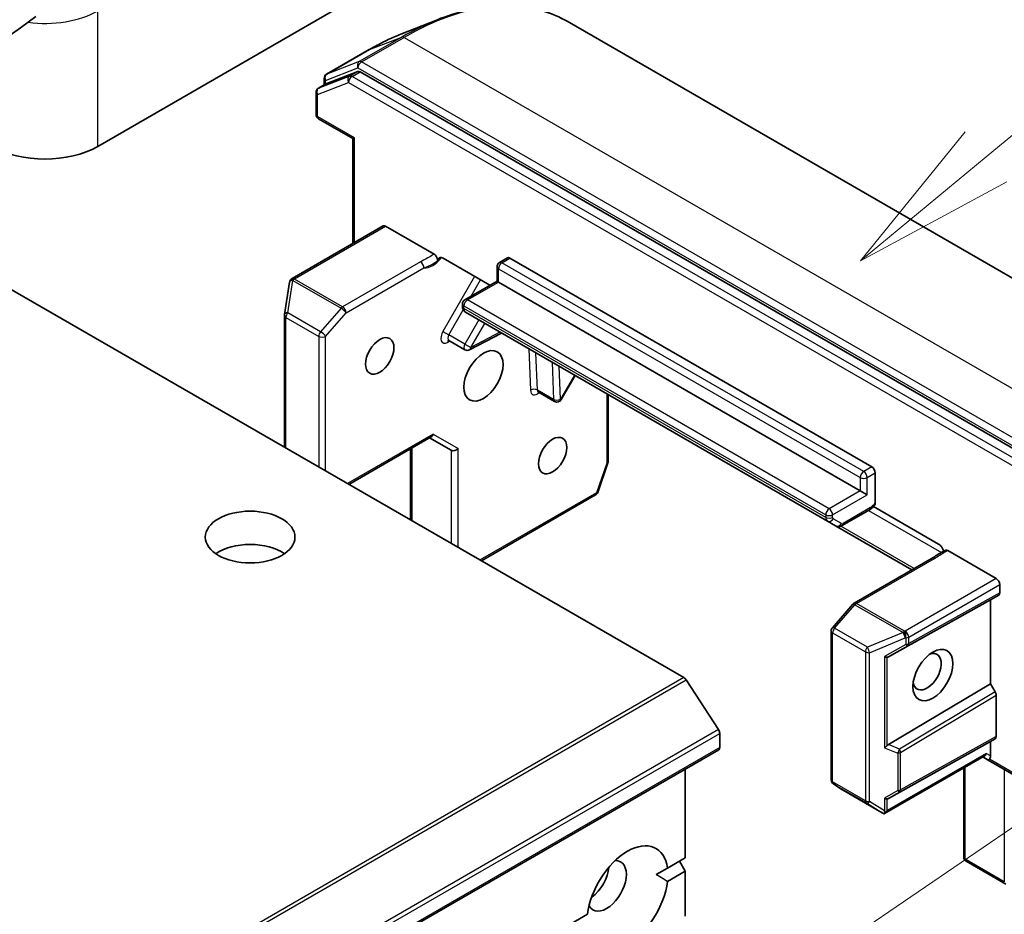
# Model space of a CAD drawing. Units: millimetres. Extents: x 0 to 9640, y 0 to 1686.
# Drawn here: x 1553 to 1629, y 671 to 740 of the extents above; entities that cross this region are included whole.
import ezdxf

# ---------------------------------------------------------------- set-up
doc = ezdxf.new("R2010")
doc.units = ezdxf.units.MM
for name, color, linetype, lineweight in [('Symbol (TK)', 100, 'Continuous', 18), ('Visible (ISO)', 7, 'Continuous', 35), ('Visible Narrow (ISO)', 7, 'Continuous', 25)]:
    doc.layers.add(name, color=color, linetype=linetype, lineweight=lineweight)
doc.styles.add('Note Text (TK2)', font='MS PGothic.ttf')

# ---------------------------------------------------------------- blocks, each defined once
blk = doc.blocks.new('バルーン111')
at = {"layer": 'Symbol (TK)', "color": 100}
for p, q in [((339.939, 153.796), (346.814, 159.503)), ((339.62, 154.18), (338.015, 152.199)), ((339.939, 153.796), (338.015, 152.199)), ((338.015, 152.199), (340.258, 153.411))]:
    blk.add_line(p, q, dxfattribs=at)
at = {"layer": 'Symbol (TK)'}
blk.add_circle((349.121, 161.419), 3, dxfattribs=at)
at = {"layer": 'Symbol (TK)', "color": 7, "insert": (349.121, 161.395), "char_height": 2, "attachment_point": 5, "style": 'Note Text (TK2)'}
blk.add_mtext('1', dxfattribs=at)
blk = doc.blocks.new('バルーン121')
at = {"layer": 'Symbol (TK)', "color": 100}
blk.add_line((330.715, 136.938), (351.744, 151.276), dxfattribs=at)

msp = doc.modelspace()

# ---------------------------------------------------------------- linework, layer by layer
at = {"layer": 'Visible (ISO)'}
for p, q in [((1586.8175, 745.8069), (1559.0636, 729.7831)), ((1582.3044, 738.3934), (1585.1068, 739.5049)), ((1595.0524, 739.388), (1647.8934, 708.8802)), ((1579.8824, 737.2128), (1576.6121, 735.3247)), ((1576.4246, 734.5011), (1576.4246, 734.9999)), ((1579.0071, 735.5329), (1576.6298, 734.6178)), ((1631.6979, 705.1828), (1579.1769, 735.5058)), ((1575.9934, 734.2522), (1576.6121, 734.6094)), ((1575.8059, 733.9274), (1575.8059, 732.2346)), ((1578.6343, 730.3851), (1575.9934, 731.9098)), ((1578.6343, 730.3851), (1578.7441, 730.4485)), ((1578.6343, 722.3469), (1578.6343, 730.3851)), ((1580.9431, 723.6799), (1573.9604, 719.6485)), ((1581.1306, 723.6613), (1584.8531, 721.5121)), ((1585.55, 721.2015), (1589.1435, 719.1268)), ((1589.6828, 719.4382), (1589.6828, 720.5485)), ((1589.8703, 720.8732), (1590.489, 721.2304)), ((1590.6765, 721.2119), (1618.4305, 705.1881)), ((1573.771, 719.356), (1573.3797, 716.8709)), ((1573.7775, 719.3877), (1573.7839, 719.4138)), ((1587.2187, 718.0155), (1589.6828, 719.4382)), ((1589.7927, 719.3747), (1589.6828, 719.4382)), ((1617.5466, 703.351), (1589.7927, 719.3747)), ((1552.0584, 719.0131), (1604.0156, 689.0157)), ((1587.0312, 717.4938), (1587.0312, 717.6907)), ((1573.3752, 716.8126), (1573.3752, 706.7059)), ((1587.2705, 717.0546), (1615.0244, 701.0309)), ((1587.5821, 714.1723), (1590.0294, 715.4618)), ((1585.9824, 714.8937), (1587.2198, 714.1793)), ((1594.6049, 710.3485), (1595.6752, 712.2022)), ((1592.8552, 710.9257), (1594.0927, 710.2112)), ((1598.211, 710.7381), (1598.211, 705.6176)), ((1578.3236, 703.8489), (1584.6206, 707.4845)), ((1584.5108, 707.4211), (1586.1687, 706.4639)), ((1583.0537, 706.5798), (1583.0537, 701.118)), ((1598.1903, 705.4949), (1597.4077, 703.2357)), ((1618.6956, 704.7288), (1618.6956, 702.4178)), ((1617.5466, 703.351), (1618.0769, 703.0448)), ((1597.2409, 703.0337), (1588.4883, 697.9804)), ((1616.1494, 700.6824), (1618.2519, 701.8963)), ((1618.5618, 702.1421), (1623.557, 699.2581)), ((1615.0244, 701.0309), (1615.6494, 700.67)), ((1615.6494, 700.67), (1621.5026, 697.2907)), ((1624.2539, 698.7641), (1627.9764, 696.6149)), ((1623.0491, 698.1835), (1617.0681, 694.7304)), ((1628.2416, 696.1556), (1628.2416, 695.517)), ((1619.7093, 690.6202), (1627.5345, 694.9819)), ((1628.1639, 695.3453), (1627.5345, 694.9819)), ((1627.5345, 694.9819), (1627.5345, 688.552)), ((1616.9722, 694.6512), (1615.407, 692.8438)), ((1615.3154, 692.5983), (1615.3154, 681.1711)), ((1606.6678, 685.0247), (1604.1853, 688.8467)), ((1619.7093, 683.878), (1627.5345, 688.552)), ((1627.5345, 688.552), (1627.8987, 687.9211)), ((1627.9764, 687.6597), (1627.9764, 684.4943)), ((1606.7632, 684.7343), (1606.7632, 683.653)), ((1627.8987, 684.3226), (1627.5345, 684.1123)), ((1619.7093, 679.7506), (1627.5345, 684.1123)), ((1627.5345, 684.1123), (1627.5345, 683.0144)), ((1429.9089, 581.4193), (1606.6856, 683.4813)), ((1627.047, 682.9896), (1619.4171, 678.5845)), ((1626.9372, 682.9262), (1627.347, 682.6896)), ((1625.4801, 682.0849), (1625.4801, 675.2466)), ((1627.347, 682.6896), (1630.4406, 680.9035)), ((1604.1116, 681.9953), (1604.1116, 675.1819)), ((1615.4838, 680.8581), (1616.1586, 680.4126)), ((1616.1777, 680.4008), (1619.2179, 678.6456)), ((1602.754, 674.3981), (1604.1116, 675.1819)), ((1603.6696, 674.9267), (1604.1116, 674.1612)), ((1628.7078, 673.1666), (1625.6676, 674.9218)), ((1602.754, 674.3981), (1601.9019, 673.9061)), ((1604.1116, 674.1612), (1602.754, 673.3775)), ((1604.1116, 674.1612), (1604.1116, 670.7159)), ((1434.8162, 577.4391), (1596.6303, 670.8625))]:
    msp.add_line(p, q, dxfattribs=at)
for centre, start, end in [((1576.7996, 734.9999), 120, 180), ((1576.1809, 733.9274), 120, 180), ((1576.1809, 732.2346), 180, 240), ((1590.0578, 720.5485), 120, 180), ((1574.1415, 719.2976), 166.102114, 171.051724), ((1574.1479, 719.3237), 120, 166.102114), ((1587.4062, 717.6907), 120, 180), ((1573.7502, 716.8126), 171.051724, 180), ((1587.4073, 714.504), 240, 297.786314), ((1594.2802, 710.536), 240, 330), ((1597.836, 705.6176), 340.893395, 0), ((1597.0534, 703.3584), 300, 340.893395), ((1617.2556, 694.4057), 120, 139.106605), ((1615.6904, 692.5983), 139.106605, 180), ((1615.6904, 681.1711), 180, 236.564379), ((1616.3652, 680.7256), 236.564379, 240), ((1625.8551, 675.2466), 180, 240)]:
    msp.add_arc(centre, 0.375, start, end, dxfattribs=at)
for centre, major_axis, ratio, start_param, end_param in [((1579.1769, 735.1996), (-0.1875, 0.3248), 0.5773503, 5.4977871, 6.1925254), ((1576.7996, 734.2846), (-0.1875, 0.3248), 0.5773503, 6.1925254, 6.2831853), ((1554.9977, 732.1306), (-5.75, 0), 0.5773503, 0.7853982, 2.3561945), ((1581.1306, 723.3552), (-0.1875, 0.3248), 0.5773503, 5.4977871, 6.2831853), ((1590.6765, 720.9057), (-0.1875, 0.3248), 0.5773503, 5.4977871, 6.2831853), ((1584.5108, 707.8541), (0, 0.4001), 0.7174389, 3.5342917, 4.3196899), ((1586.4339, 706.7438), (-0.3465, -0.2), 0.7174389, 0.3926991, 1.9634954), ((1618.4305, 704.8819), (0.1875, -0.3248), 0.5773503, 0.7853982, 2.3561945), ((1570.745, 697.2528), (-3.4375, 0), 0.5773503, 3.8397723, 5.5850056), ((1627.9764, 696.3087), (0.1875, -0.3248), 0.5773503, 0.7853982, 2.3561945), ((1627.9764, 695.6701), (-0.1875, 0.3248), 0.5773503, 3.1416673, 3.9271401), ((1619.3438, 690.8442), (0.3651, -0.2129), 0.4024987, 5.0848083, 5.7283094), ((1619.9625, 691.1944), (-0.4034, -0.5963), 0.3026251, 0.2228992, 0.5400652), ((1622.6731, 689.4705), (0.7684, 1.331), 0.5773503, 2.5431851, 6.8815928), ((1604.0156, 688.7095), (-0.1875, 0.3248), 0.5773503, 4.8030489, 5.4977871), ((1627.7113, 687.8128), (0.1875, -0.3248), 0.5773503, 0.7855474, 1.5710202), ((1606.4981, 684.8874), (-0.1875, 0.3248), 0.5773503, 3.9269908, 4.8030489), ((1627.7113, 684.6474), (-0.1875, 0.3248), 0.5773503, 3.1416673, 3.9271401), ((1606.4981, 683.8061), (0.1875, -0.3248), 0.5773503, 0, 0.7853982), ((1619.3438, 683.8443), (0.356, 0.2408), 0.4900103, 4.5342335, 5.1777346), ((1619.9625, 683.5962), (-0.4405, -0.0442), 0.8001954, 5.2423911, 5.5595571), ((1626.9372, 683.3592), (0, 0.4001), 0.7174389, 3.5342917, 4.3196899), ((1627.2693, 683.1675), (0.1219, -0.4549), 0.5176381, 0.3077399, 1.093138), ((1627.5345, 683.0144), (-0.1875, -0.3248), 0.2391463, 0, 0.7853982), ((1619.3438, 679.9746), (0.3651, -0.2129), 0.4024987, 5.0848083, 5.7283094), ((1619.9625, 680.3248), (-0.4034, -0.5963), 0.3026251, 0.2228992, 0.5400652), ((1619.3903, 678.979), (0.6147, -0.3693), 0.5227383, 4.7110275, 4.9857543), ((1619.3438, 679.0081), (0.3713, -0.6698), 0.0782185, 4.9944545, 5.2288856), ((1619.3438, 678.9752), (-0.2652, -0.4593), 0.5773503, 1.1617263, 1.5707963), ((1599.6922, 672.12), (2.1875, 3.7889), 0.5773503, 5.6411347, 8.4960322), ((1598.1012, 673.0386), (-1.0625, -1.8403), 0.5773503, 5.9439605, 9.7640027), ((1596.7753, 673.804), (1.0625, 1.8403), 0.5773503, 4.0406381, 5.3841399), ((1599.6922, 672.12), (-2.1875, -3.7889), 0.5773503, 5.6411347, 8.4960322)]:
    msp.add_ellipse(centre, major_axis=major_axis, ratio=ratio, start_param=start_param, end_param=end_param, dxfattribs=at)
for centre, major_axis in [((1580.6887, 713.7103), (-0.7684, -1.331)), ((1588.6436, 712.1794), (1.0625, 1.8403)), ((1593.9469, 706.0556), (-0.7684, -1.331)), ((1570.745, 699.8043), (-3.4375, 0)), ((1623.1151, 689.2154), (1.0809, 1.8722))]:
    msp.add_ellipse(centre, major_axis=major_axis, ratio=0.5773503, dxfattribs=at)
for points, knots in [([(1585.1068, 739.5049), (1585.8445, 739.7975), (1586.5764, 740.0327), (1588.0181, 740.3841), (1588.7277, 740.5001), (1590.1137, 740.6098), (1590.7901, 740.6035), (1592.0982, 740.4669), (1592.7298, 740.3367), (1593.9366, 739.9533), (1594.5116, 739.7003), (1595.0524, 739.388)], [3.29685357, 3.29685357, 3.29685357, 3.29685357, 3.42288102, 3.42288102, 3.54890847, 3.54890847, 3.67493592, 3.67493592, 3.80096337, 3.80096337, 3.92699082, 3.92699082, 3.92699082, 3.92699082]), ([(1582.3044, 738.3934), (1582.1438, 738.3297), (1581.9829, 738.263), (1581.6607, 738.1234), (1581.4994, 738.0506), (1581.1764, 737.8989), (1581.0148, 737.8201), (1580.6913, 737.6566), (1580.5296, 737.5719), (1580.206, 737.3967), (1580.0442, 737.3062), (1579.8824, 737.2128)], [2.98633174, 2.98633174, 2.98633174, 2.98633174, 3.01738392, 3.01738392, 3.0484361, 3.0484361, 3.07948829, 3.07948829, 3.11054047, 3.11054047, 3.14159265, 3.14159265, 3.14159265, 3.14159265]), ([(1584.8531, 721.5121), (1584.8878, 721.4921), (1584.9221, 721.4645), (1584.9862, 721.397), (1585.0154, 721.3579), (1585.0646, 721.2733), (1585.0842, 721.2287), (1585.1075, 721.1517), (1585.114, 721.1197), (1585.1198, 721.0585), (1585.1191, 721.0297), (1585.1149, 721.0035)], [0, 0, 0, 0, 0.011766592, 0.011766592, 0.02352049, 0.02352049, 0.035249713, 0.035249713, 0.043804298, 0.043804298, 0.052347802, 0.052347802, 0.052347802, 0.052347802]), ([(1585.1149, 721.0035), (1585.1208, 721.0402), (1585.1308, 721.0741), (1585.1642, 721.1512), (1585.2015, 721.197), (1585.2602, 721.2342), (1585.2827, 721.2441), (1585.307, 721.2501)], [0.083896394, 0.083896394, 0.083896394, 0.083896394, 0.094854307, 0.094854307, 0.114425932, 0.114425932, 0.123721287, 0.123721287, 0.123721287, 0.123721287]), ([(1585.55, 721.2015), (1585.4968, 721.2322), (1585.4343, 721.2528), (1585.3595, 721.2582), (1585.3322, 721.2563), (1585.307, 721.2501)], [0.151444025, 0.151444025, 0.151444025, 0.151444025, 0.169518324, 0.169518324, 0.179166763, 0.179166763, 0.179166763, 0.179166763]), ([(1587.0312, 717.4938), (1587.0312, 717.4661), (1587.033, 717.4375), (1587.0419, 717.3783), (1587.0488, 717.3477), (1587.0699, 717.285), (1587.084, 717.2529), (1587.1215, 717.1896), (1587.145, 717.1583), (1587.2014, 717.1012), (1587.2345, 717.0754), (1587.2705, 717.0546)], [4.71238898, 4.71238898, 4.71238898, 4.71238898, 4.86946861, 4.86946861, 5.02654825, 5.02654825, 5.18362788, 5.18362788, 5.34070751, 5.34070751, 5.49778714, 5.49778714, 5.49778714, 5.49778714]), ([(1585.9824, 714.8937), (1585.9731, 714.8991), (1585.9632, 714.9031), (1585.946, 714.9078), (1585.9389, 714.9086), (1585.9315, 714.9089), (1585.9299, 714.9087), (1585.9299, 714.9087)], [5.49778714, 5.49778714, 5.49778714, 5.49778714, 5.64614013, 5.64614013, 5.79449312, 5.79449312, 5.90269679, 5.90269679, 5.90269679, 5.90269679]), ([(1592.8028, 710.9407), (1592.8028, 710.9407), (1592.8074, 710.9412), (1592.8257, 710.9385), (1592.8412, 710.9338), (1592.8552, 710.9257)], [6.66367382, 6.66367382, 6.66367382, 6.66367382, 6.84417659, 6.84417659, 7.06858347, 7.06858347, 7.06858347, 7.06858347]), ([(1618.6956, 702.4178), (1618.6956, 702.3717), (1618.6881, 702.3213), (1618.6668, 702.2672), (1618.6561, 702.2488), (1618.6435, 702.2336)], [0.057419138, 0.057419138, 0.057419138, 0.057419138, 0.070994747, 0.070994747, 0.078226275, 0.078226275, 0.078226275, 0.078226275]), ([(1618.6438, 702.2333), (1618.6211, 702.2062), (1618.5976, 702.1799), (1618.5494, 702.1289), (1618.5246, 702.1043), (1618.4736, 702.0571), (1618.4475, 702.0344), (1618.3939, 701.9911), (1618.3664, 701.9705), (1618.3101, 701.9316), (1618.2813, 701.9133), (1618.2519, 701.8963)], [5.79205714, 5.79205714, 5.79205714, 5.79205714, 5.89028277, 5.89028277, 5.9885084, 5.9885084, 6.08673404, 6.08673404, 6.18495967, 6.18495967, 6.28318531, 6.28318531, 6.28318531, 6.28318531]), ([(1616.1494, 700.6824), (1616.1254, 700.6686), (1616.0997, 700.6559), (1616.044, 700.6339), (1616.014, 700.6246), (1615.9492, 700.6115), (1615.9143, 700.6077), (1615.8407, 700.6085), (1615.8019, 700.6132), (1615.7242, 700.6336), (1615.6854, 700.6493), (1615.6494, 700.67)], [0, 0, 0, 0, 0.15707963, 0.15707963, 0.31415927, 0.31415927, 0.4712389, 0.4712389, 0.62831853, 0.62831853, 0.78539816, 0.78539816, 0.78539816, 0.78539816]), ([(1623.0491, 698.1835), (1623.1103, 698.2188), (1623.1712, 698.2566), (1623.2963, 698.3359), (1623.3604, 698.3774), (1623.4938, 698.462), (1623.5631, 698.5049), (1623.7058, 698.5892), (1623.7792, 698.6305), (1623.926, 698.71), (1623.9994, 698.7483), (1624.0708, 698.7854)], [0, 0, 0, 0, 0.02305156, 0.02305156, 0.04610312, 0.04610312, 0.06915468, 0.06915468, 0.09220624, 0.09220624, 0.11525781, 0.11525781, 0.11525781, 0.11525781]), ([(1623.8, 699.0261), (1623.7748, 699.0615), (1623.7476, 699.0948), (1623.6727, 699.1758), (1623.6103, 699.2274), (1623.557, 699.2581)], [0.123721287, 0.123721287, 0.123721287, 0.123721287, 0.133369726, 0.133369726, 0.151444025, 0.151444025, 0.151444025, 0.151444025]), ([(1623.8, 699.0261), (1623.8244, 698.9921), (1623.8468, 698.9562), (1623.8993, 698.8624), (1623.9311, 698.7897), (1623.9531, 698.7239)], [-0.123721287, -0.123721287, -0.123721287, -0.123721287, -0.114425932, -0.114425932, -0.097912632, -0.097912632, -0.097912632, -0.097912632]), ([(1624.0708, 698.7854), (1624.0829, 698.7917), (1624.0961, 698.796), (1624.1316, 698.8019), (1624.1547, 698.8007), (1624.2034, 698.7891), (1624.2286, 698.7787), (1624.2539, 698.7641)], [0.029454785, 0.029454785, 0.029454785, 0.029454785, 0.035145835, 0.035145835, 0.043752672, 0.043752672, 0.05234509, 0.05234509, 0.05234509, 0.05234509]), ([(1619.4816, 678.652), (1619.4787, 678.6471), (1619.4756, 678.6424), (1619.4557, 678.6139), (1619.4364, 678.5957), (1619.4031, 678.5763), (1619.3859, 678.5708), (1619.3704, 678.5699)], [0.381031219, 0.381031219, 0.381031219, 0.381031219, 0.382741903, 0.382741903, 0.391761654, 0.391761654, 0.398553638, 0.398553638, 0.398553638, 0.398553638])]:
    msp.add_open_spline(points, degree=3, knots=knots, dxfattribs=at)
for points, degree in [([(1554.3141, 739.7585), (1551.1338, 737.3959), (1547.8905, 735.3435), (1544.7412, 733.226)], 3), ([(1601.9019, 673.9061), (1602.3121, 673.6692), (1602.754, 673.3775)], 2)]:
    msp.add_open_spline(points, degree=degree, dxfattribs=at)
at = {"layer": 'Visible Narrow (ISO)'}
for p, q in [((1559.0636, 729.7831), (1559.0636, 740.1935)), ((1582.3827, 738.1768), (1579.1123, 736.2887)), ((1579.2821, 736.2616), (1582.5524, 738.1498)), ((1579.9002, 737.2213), (1582.3827, 738.1768)), ((1582.5524, 738.1498), (1635.3934, 707.642)), ((1576.6298, 735.3331), (1579.9002, 737.2213)), ((1576.5344, 734.8468), (1579.0169, 735.8023)), ((1579.1123, 736.2887), (1576.6298, 735.3331)), ((1579.0169, 735.8023), (1631.8579, 705.2946)), ((1632.1231, 705.7538), (1579.2821, 736.2616)), ((1578.3884, 735.1757), (1576.0111, 734.2606)), ((1579.0071, 735.5329), (1578.3884, 735.1757)), ((1578.5582, 735.1486), (1579.1769, 735.5058)), ((1631.0792, 704.8256), (1578.5582, 735.1486)), ((1575.9157, 733.7743), (1578.293, 734.6893)), ((1576.0111, 734.2606), (1576.6298, 734.6178)), ((1576.5344, 734.5645), (1576.5344, 734.8468)), ((1578.293, 734.6893), (1630.814, 704.3663)), ((1575.9157, 732.0815), (1575.9157, 733.7743)), ((1578.7441, 730.4485), (1575.9157, 732.0815)), ((1578.7441, 722.4103), (1578.7441, 730.4485)), ((1574.1479, 719.6299), (1581.1306, 723.6613)), ((1583.8154, 720.9248), (1577.8344, 717.4717)), ((1590.0578, 720.8546), (1590.6765, 721.2119)), ((1617.8118, 704.8309), (1590.0578, 720.8546)), ((1578.0996, 717.0124), (1584.0805, 720.4655)), ((1587.9655, 719.8069), (1585.5297, 715.5881)), ((1589.7927, 719.3747), (1589.7927, 720.3954)), ((1589.7927, 720.3954), (1617.5466, 704.3716)), ((1573.6316, 717.018), (1574.0229, 719.503)), ((1574.0229, 719.503), (1577.7159, 717.3709)), ((1574.1415, 719.6038), (1574.1479, 719.6299)), ((1577.8344, 717.4717), (1574.1415, 719.6038)), ((1587.4062, 717.9969), (1589.7927, 719.3747)), ((1587.6928, 718.2892), (1588.4181, 719.5456)), ((1587.141, 717.3407), (1587.141, 717.5376)), ((1587.141, 717.5376), (1614.895, 701.5139)), ((1615.1601, 701.9732), (1587.4062, 717.9969)), ((1576.1507, 715.5636), (1573.6316, 717.018)), ((1577.7159, 717.3709), (1576.1507, 715.5636)), ((1576.5344, 715.2051), (1578.0996, 717.0124)), ((1585.9824, 715.3267), (1587.0897, 717.2447)), ((1614.895, 701.317), (1587.141, 717.3407)), ((1573.485, 706.6425), (1573.485, 716.6595)), ((1573.485, 716.6595), (1576.0041, 715.2051)), ((1588.2901, 716.466), (1587.2198, 714.6123)), ((1587.6725, 714.3509), (1588.7427, 716.2046)), ((1585.5297, 715.5881), (1585.9824, 715.3267)), ((1587.2198, 714.6123), (1585.9824, 715.3267)), ((1589.9107, 715.5303), (1587.6725, 714.3509)), ((1576.0041, 715.2051), (1576.0041, 705.1881)), ((1576.5344, 704.8819), (1576.5344, 715.2051)), ((1585.8816, 714.7464), (1586.0677, 714.8445)), ((1587.2198, 714.6123), (1587.6725, 714.3509)), ((1592.1248, 714.252), (1592.2477, 711.0709)), ((1592.7778, 711.0841), (1592.6675, 713.9387)), ((1593.9049, 713.2242), (1594.0153, 710.3697)), ((1594.5453, 710.3829), (1594.4476, 712.9109)), ((1595.6156, 712.2366), (1594.5453, 710.3829)), ((1594.0153, 710.3697), (1592.7778, 711.0841)), ((1598.1012, 710.8015), (1598.1012, 705.4645)), ((1594.5453, 710.3829), (1594.6049, 710.3485)), ((1584.776, 707.701), (1578.2138, 703.9123)), ((1584.776, 707.701), (1586.6991, 706.5907)), ((1583.1635, 701.0546), (1583.1635, 706.6432)), ((1586.1687, 706.4639), (1586.1687, 699.3195)), ((1586.6991, 699.0134), (1586.6991, 706.5907)), ((1598.1012, 705.4645), (1597.3186, 703.2053)), ((1618.4305, 705.1881), (1617.8118, 704.8309)), ((1618.0769, 704.3716), (1618.6956, 704.7288)), ((1617.5466, 704.3716), (1617.5466, 703.351)), ((1618.0769, 703.0448), (1618.0769, 704.3716)), ((1597.3186, 703.2053), (1588.3784, 698.0438)), ((1617.5466, 703.351), (1615.1601, 701.9732)), ((1615.4253, 701.5139), (1618.0769, 703.0448)), ((1618.3295, 702.068), (1616.2271, 700.8541)), ((1618.1742, 701.8515), (1623.7664, 698.6228)), ((1614.895, 701.5139), (1614.895, 701.317)), ((1615.4253, 701.317), (1615.4253, 701.5139)), ((1616.1021, 700.8417), (1615.4771, 701.2026)), ((1621.6857, 697.3964), (1616.0642, 700.6419)), ((1617.2556, 694.7119), (1623.2366, 698.1649)), ((1627.9764, 696.6149), (1620.9937, 692.5834)), ((1621.2589, 692.1242), (1628.2416, 696.1556)), ((1621.178, 691.4514), (1628.1639, 695.3453)), ((1628.2416, 695.517), (1621.2589, 691.6249)), ((1615.5719, 692.8037), (1617.1371, 694.6111)), ((1617.1371, 694.6111), (1620.83, 692.4789)), ((1620.9486, 692.5797), (1617.2556, 694.7119)), ((1618.0909, 691.3493), (1615.5719, 692.8037)), ((1615.4253, 681.018), (1615.4253, 692.4452)), ((1615.4253, 692.4452), (1617.9443, 690.9909)), ((1620.83, 692.4789), (1618.0909, 691.3493)), ((1618.2625, 690.9296), (1621.0016, 692.0592)), ((1620.9937, 692.5834), (1620.9486, 692.5797)), ((1621.0016, 692.0592), (1621.0468, 692.0629)), ((1621.0468, 692.0629), (1621.0468, 691.5636)), ((1621.2589, 691.6249), (1621.2589, 692.1242)), ((1621.0468, 691.5636), (1619.3969, 690.6299)), ((1619.7093, 690.6202), (1621.178, 691.4514)), ((1617.9443, 690.9909), (1617.9443, 679.5636)), ((1618.2625, 679.5024), (1618.2625, 690.9296)), ((1619.3969, 690.6299), (1619.3969, 683.63)), ((1619.609, 683.7965), (1619.609, 690.5858)), ((1604.0156, 689.0157), (1427.2389, 586.9536)), ((1427.4086, 586.7846), (1604.1853, 688.8467)), ((1627.8987, 687.9211), (1620.5593, 683.5372)), ((1620.6402, 683.2777), (1627.9764, 687.6597)), ((1606.6678, 685.0247), (1429.8911, 582.9626)), ((1429.9865, 582.6723), (1606.7632, 684.7343)), ((1620.5593, 680.2316), (1627.8987, 684.3226)), ((1627.9764, 684.4943), (1620.6402, 680.4051)), ((1606.7632, 683.653), (1429.9865, 581.5909)), ((1619.3969, 683.63), (1620.4281, 683.2165)), ((1620.5593, 683.5372), (1619.7093, 683.878)), ((1627.2024, 683.2061), (1619.609, 678.8221)), ((1620.4281, 683.2165), (1620.4281, 680.3439)), ((1620.6402, 680.4051), (1620.6402, 683.2777)), ((1627.5345, 683.0144), (1627.2024, 683.2061)), ((1625.5899, 675.0935), (1625.5899, 682.1483)), ((1630.3629, 681.0752), (1627.4568, 682.753)), ((1628.5951, 681.969), (1628.5951, 673.3584)), ((1617.9443, 679.5636), (1615.4253, 681.018)), ((1615.4966, 680.8503), (1618.0156, 679.3959)), ((1616.1713, 680.4047), (1615.4966, 680.8503)), ((1619.1965, 678.6582), (1616.1713, 680.4047)), ((1620.4281, 680.3439), (1619.3969, 679.7603)), ((1619.3969, 679.7603), (1619.3969, 678.7937)), ((1619.7093, 679.7506), (1620.5593, 680.2316)), ((1618.0156, 679.3959), (1619.1965, 678.6582)), ((1619.3969, 678.7937), (1618.2625, 679.5024)), ((1619.609, 678.8221), (1619.609, 679.7162)), ((1628.5951, 673.3584), (1625.5899, 675.0935))]:
    msp.add_line(p, q, dxfattribs=at)
for centre, major_axis, ratio, start_param, end_param in [((1582.5524, 717.7373), (12.5, 21.6506), 0.5773503, 0, 0.7853982), ((1554.9977, 742.5409), (-5.75, 0), 0.5773503, 1.3434539, 2.3561945), ((1582.3827, 717.8354), (-12.4565, -21.5754), 0.5773503, 3.7717299, 3.9269908), ((1579.9002, 719.2686), (10.9937, 19.0417), 0.5773503, 0.6301372, 0.7853982), ((1582.5524, 737.8436), (-0.1875, 0.3248), 0.5773503, 5.4977871, 6.1925254), ((1580.0699, 736.8881), (-0.1875, 0.3248), 0.5773503, 6.1925254, 6.2831853), ((1579.2821, 735.9554), (-0.1347, 0.35), 0.8131434, 0.127344, 1.6981404), ((1579.2821, 735.9554), (-0.1875, -0.3248), 0.5773503, 3.9269908, 5.4977871), ((1579.2821, 735.9554), (-0.1875, 0.3248), 0.5773503, 5.4977871, 6.1925254), ((1576.7996, 734.9999), (-0.375, 0), 0.5773503, 0, 0.7853982), ((1576.7996, 734.9999), (-0.1347, 0.35), 0.8131434, 0.127344, 1.6981404), ((1576.7996, 734.9999), (-0.1875, 0.3248), 0.5773503, 6.1925254, 6.2831853), ((1578.5582, 734.8424), (-0.1347, 0.35), 0.8131434, 0.127344, 1.6981404), ((1578.5582, 734.8424), (-0.1875, -0.3248), 0.5773503, 3.9269908, 5.4977871), ((1578.5582, 734.8424), (-0.1875, 0.3248), 0.5773503, 5.4977871, 6.1925254), ((1576.1809, 733.9274), (-0.1347, 0.35), 0.8131434, 0.127344, 1.6981404), ((1576.1809, 733.9274), (-0.1875, 0.3248), 0.5773503, 6.1925254, 6.2831853), ((1576.1809, 733.9274), (-0.375, 0), 0.5773503, 0, 0.7853982), ((1576.1809, 732.2346), (-0.375, 0), 0.5773503, 0, 0.7853982), ((1576.1809, 732.2346), (-0.1875, -0.3248), 0.5773503, 5.4977871, 6.2831853), ((1583.8154, 720.6186), (-0.1875, 0.3248), 0.5773503, 3.9269908, 5.4977871), ((1584.742, 722.1742), (-0.9375, -1.6238), 0.5773503, 0.2630833, 1.3232491), ((1590.0578, 720.5485), (-0.375, 0), 0.5773503, 0, 0.7853982), ((1590.0578, 720.5485), (0.1875, 0.3248), 0.5773503, 0.7853982, 2.3561945), ((1590.0578, 720.5485), (-0.1875, 0.3248), 0.5773503, 5.4977871, 6.2831853), ((1574.1415, 719.2976), (-0.3704, 0.0583), 0.5360563, 5.1212596, 6.2831853), ((1574.1415, 719.2976), (-0.364, 0.0901), 0.8082904, 4.9097845, 6.2831853), ((1574.1479, 719.3237), (-0.364, 0.0901), 0.8082904, 4.9097845, 6.2831853), ((1574.1479, 719.3237), (-0.1875, 0.3248), 0.5773503, 5.4977871, 6.2831853), ((1574.1415, 719.2976), (0.1875, 0.3248), 0.5773503, 0.7853982, 1.2490458), ((1587.4062, 717.6907), (-0.375, 0), 0.5773503, 0, 0.7853982), ((1587.4062, 717.6907), (0.1875, 0.3248), 0.5773503, 0.7853982, 2.3561945), ((1587.4062, 717.6907), (-0.1875, 0.3248), 0.5773503, 5.4977871, 6.2831853), ((1573.7502, 716.8126), (-0.375, 0), 0.5773503, 0, 0.7853982), ((1573.7502, 716.8126), (-0.3704, 0.0583), 0.5360563, 5.1212596, 6.2831853), ((1573.7502, 716.8126), (0.1875, 0.3248), 0.5773503, 1.2490458, 2.3561945), ((1577.8344, 717.1655), (-0.1875, -0.3248), 0.5773503, 3.9269908, 4.3906384), ((1577.8344, 717.1655), (0.2835, -0.2455), 0.2581989, 0.6405223, 2.2113186), ((1577.8344, 717.1655), (-0.1875, 0.3248), 0.5773503, 3.9269908, 5.4977871), ((1587.4062, 717.4938), (-0.375, 0), 0.5773503, 0, 0.7853982), ((1587.583, 717.5959), (-0.3125, -0.5413), 0.5773503, 5.4977871, 6.2831853), ((1576.2692, 715.3582), (-0.1875, -0.3248), 0.5773503, 4.3906384, 5.4977871), ((1576.2692, 715.3582), (-0.2835, 0.2455), 0.2581989, 3.782115, 5.3529113), ((1585.9047, 715.3716), (-0.375, -0.6495), 0.5773503, 4.712389, 7.0249502), ((1586.1699, 715.2185), (-0.1875, -0.3248), 0.5773503, 4.712389, 6.2831853), ((1576.2692, 715.3582), (0.375, 0), 0.5773503, 3.9269908, 5.4977871), ((1586.1468, 714.5933), (-0.1748, 0.3318), 0.6019844, 0.138116, 0.8081878), ((1587.4073, 714.504), (-0.1875, -0.3248), 0.5773503, 4.712389, 6.2831853), ((1587.4073, 714.504), (0.1748, -0.3318), 0.6019844, 0, 0.8081878), ((1592.5129, 710.9178), (0.3747, 0.0145), 0.6019844, 0.7626086, 2.3334049), ((1592.7776, 711.4035), (-0.375, -0.6495), 0.5773503, 5.5414204, 7.3303829), ((1593.0427, 711.2504), (-0.1875, -0.3248), 0.5773503, 5.5414204, 6.2831853), ((1594.2802, 710.536), (-0.3747, -0.0145), 0.6019844, 0.7626086, 2.3334049), ((1594.2802, 710.536), (-0.1875, -0.3248), 0.5773503, 5.5414204, 6.2831853), ((1597.836, 705.6176), (0.375, 0), 0.5773503, 5.4977871, 6.2831853), ((1597.836, 705.6176), (0.3543, -0.1227), 0.2581989, 5.642663, 6.2831853), ((1617.8118, 704.5247), (-0.1875, -0.3248), 0.5773503, 3.9269908, 5.4977871), ((1617.8118, 704.5247), (0.1875, -0.3248), 0.5773503, 0.7853982, 2.3561945), ((1617.8118, 704.5247), (-0.375, 0), 0.5773503, 0.7853982, 2.3561945), ((1597.0534, 703.3584), (0.1875, -0.3248), 0.5773503, 0, 0.7853982), ((1597.0534, 703.3584), (0.3543, -0.1227), 0.2581989, 5.642663, 6.2831853), ((1618.3295, 702.7824), (-0.4375, -0.7578), 0.5773503, 0.7853982, 1.4186059), ((1615.1601, 701.667), (-0.1875, -0.3248), 0.5773503, 3.9269908, 5.4977871), ((1615.1601, 701.667), (0.1875, -0.3248), 0.5773503, 0.7853982, 2.3561945), ((1618.0644, 702.2211), (0.1875, -0.3248), 0.5773503, 0, 0.7853982), ((1615.1601, 701.667), (-0.375, 0), 0.5773503, 0.7853982, 2.3561945), ((1615.3369, 701.5722), (-0.3125, -0.5413), 0.5773503, 5.4977871, 6.2831853), ((1615.1601, 701.4701), (-0.375, 0), 0.5773503, 0.7853982, 2.3561945), ((1615.2119, 701.3557), (-0.1875, -0.3248), 0.8164966, 0, 1.5707963), ((1615.6021, 701.4191), (-0.125, -0.2165), 0.5773503, 5.4977871, 6.2831853), ((1615.8369, 700.9948), (-0.1875, -0.3248), 0.8164966, 0, 1.5707963), ((1616.2271, 701.0582), (-0.125, -0.2165), 0.5773503, 0, 0.7853982), ((1615.9619, 701.0072), (0.1875, -0.3248), 0.5773503, 0, 0.7853982), ((1623.2366, 697.8588), (-0.1875, 0.3248), 0.5773503, 5.4977871, 6.2831853), ((1617.2556, 694.4057), (-0.2835, 0.2455), 0.2581989, 5.3529113, 6.2831853), ((1617.2556, 694.4057), (-0.1875, 0.3248), 0.5773503, 5.4977871, 6.2831853), ((1617.2556, 694.4057), (0.1875, 0.3248), 0.5773503, 0.7853982, 1.2490458), ((1615.6904, 692.5983), (-0.375, 0), 0.5773503, 0, 0.7853982), ((1615.6904, 692.5983), (-0.2835, 0.2455), 0.2581989, 5.3529113, 6.2831853), ((1615.6904, 692.5983), (0.1875, 0.3248), 0.5773503, 1.2490458, 2.3561945), ((1620.9486, 692.2735), (-0.1875, -0.3248), 0.5773503, 3.9269908, 4.3906384), ((1620.9486, 692.2735), (0.143, -0.3467), 0.1072113, 4.034801, 5.3339402), ((1620.9486, 692.2735), (0.0308, -0.3737), 0.1154701, 0.9505468, 2.5213432), ((1620.9937, 692.2773), (-0.0308, 0.3737), 0.1154701, 4.0921395, 5.6629358), ((1620.9937, 692.2773), (-0.1875, 0.3248), 0.5773503, 3.9269908, 5.4977871), ((1620.9937, 692.2773), (0.375, 0), 0.5773503, 4.854286, 5.4977871), ((1618.2095, 691.1439), (-0.1875, -0.3248), 0.5773503, 4.3906384, 5.4977871), ((1618.2095, 691.1439), (-0.143, 0.3467), 0.1072113, 0.8932084, 2.1923476), ((1620.9937, 691.778), (-0.375, 0), 0.5773503, 1.7126934, 2.3561945), ((1620.9937, 691.778), (0.1847, -0.3264), 0.1923491, 5.3153305, 6.2759975), ((1620.9937, 691.778), (0.1826, -0.3276), 0.5872385, 0.0087144, 0.7941872), ((1618.2095, 691.1439), (0.375, 0), 0.5773503, 3.9269908, 4.854286), ((1620.375, 683.4308), (-0.1396, -0.3481), 0.3915833, 1.0725883, 2.0332554), ((1620.375, 683.4308), (-0.1923, 0.3219), 0.5672897, 3.9185003, 4.7039731), ((1620.375, 683.4308), (0.375, 0), 0.5773503, 4.854286, 5.4977871), ((1615.6904, 681.1711), (-0.375, 0), 0.5773503, 0, 0.7853982), ((1615.6904, 681.1711), (-0.1875, -0.3248), 0.5773503, 5.4977871, 6.248538), ((1615.6904, 681.1711), (-0.2066, -0.3129), 0.8160066, 0, 0.0489497), ((1616.3652, 680.7256), (-0.2066, -0.3129), 0.8160066, 0, 0.0489497), ((1616.3652, 680.7256), (-0.1875, -0.3248), 0.5773503, 6.248538, 6.2831853), ((1620.375, 680.5582), (-0.375, 0), 0.5773503, 1.7126934, 2.3561945), ((1620.375, 680.5582), (0.1847, -0.3264), 0.1923491, 5.3153305, 6.2759975), ((1620.375, 680.5582), (0.1826, -0.3276), 0.5872385, 0.0087144, 0.7941872), ((1618.2095, 679.7167), (-0.1875, -0.3248), 0.5773503, 5.4977871, 6.248538), ((1618.2095, 679.7167), (0.375, 0), 0.5773503, 3.9269908, 4.854286), ((1618.2095, 679.7167), (-0.1987, -0.318), 0.4634701, 0.0319243, 1.1485623), ((1625.8551, 675.2466), (-0.375, 0), 0.5773503, 0, 0.7853982), ((1625.8551, 675.2466), (-0.1875, -0.3248), 0.5773503, 5.4977871, 6.2831853)]:
    msp.add_ellipse(centre, major_axis=major_axis, ratio=ratio, start_param=start_param, end_param=end_param, dxfattribs=at)
for points, knots in [([(1584.8531, 721.5121), (1584.7975, 721.4764), (1584.7421, 721.441), (1584.4127, 721.2356), (1584.0995, 721.0888), (1583.8154, 720.9248)], [-0.11633822, -0.11633822, -0.11633822, -0.11633822, -0.09642857, -0.09642857, 0, 0, 0, 0]), ([(1584.0805, 720.4655), (1584.3381, 720.561), (1584.6652, 720.6904), (1585.0088, 720.925), (1585.0627, 720.9641), (1585.1149, 721.0035)], [0, 0, 0, 0, 0.09642857, 0.09642857, 0.11479384, 0.11479384, 0.11479384, 0.11479384]), ([(1623.2366, 698.1649), (1623.5207, 698.329), (1623.775, 698.5098), (1624.1306, 698.7), (1624.1921, 698.732), (1624.2539, 698.7641)], [0, 0, 0, 0, 0.09642857, 0.09642857, 0.11633822, 0.11633822, 0.11633822, 0.11633822])]:
    msp.add_open_spline(points, degree=3, knots=knots, dxfattribs=at)

# ---------------------------------------------------------------- block references
at = {"layer": 'Symbol (TK)', "xscale": 5, "yscale": 5, "zscale": 5}
for name in ['バルーン111', 'バルーン121']:
    msp.add_blockref(name, (-72.5, -40), dxfattribs=at)

doc.saveas('drawing.dxf')
